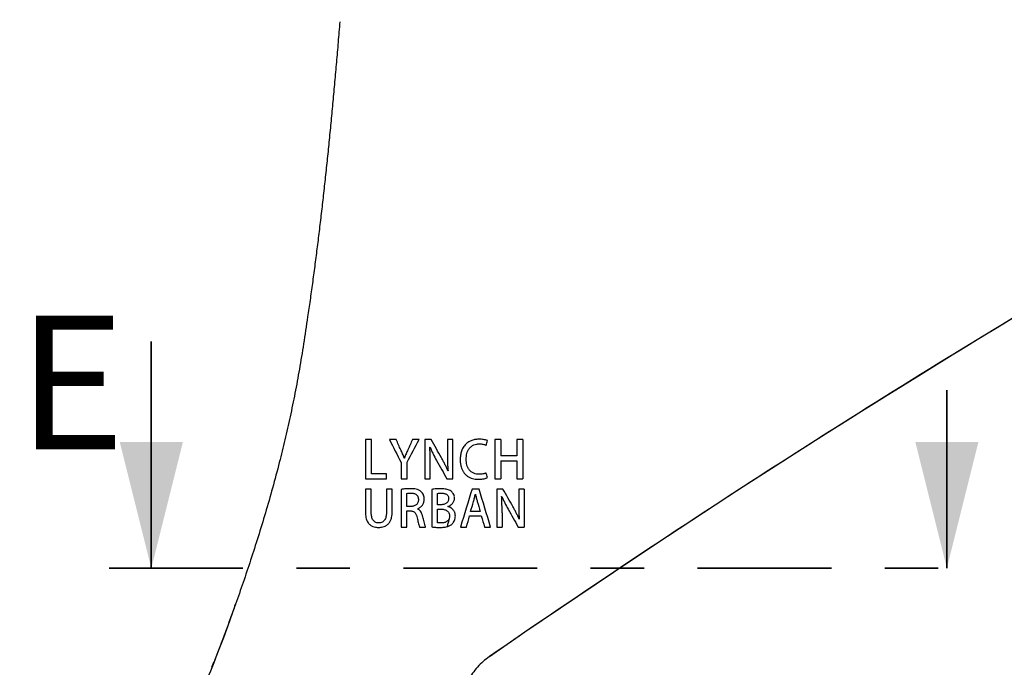
# Model space of a CAD drawing. Units: inches. Extents: x 0.1 to 33.9, y -33 to 21.5.
# Drawn here: x 10.9 to 12.7, y 8.3 to 9.5 of the extents above; entities that cross this region are included whole.
import ezdxf

# ---------------------------------------------------------------- set-up
doc = ezdxf.new("R2010")
doc.units = ezdxf.units.IN
doc.header["$MEASUREMENT"] = 0
doc.linetypes.add('CENTER', pattern=[0.4, 0.25, -0.05, 0.05, -0.05])
doc.styles.add('SLDTEXTSTYLE0', font='TXT', dxfattribs={"width": 0.75})
doc.dimstyles.new('SLDDIMSTYLE2', dxfattribs={"dimtxt": 0.137795, "dimasz": 0.13, "dimexe": 0, "dimexo": 0.0625, "dimgap": 0.034449, "dimtad": 0, "dimtih": 1, "dimtoh": 1, "dimdec": 6, "dimlfac": 5, "dimrnd": 1e-09, "dimzin": 12, "dimdsep": 46, "dimlunit": 5, "dimtxsty": 'SLDTEXTSTYLE0', "dimsah": 1, "dimcen": 0.09, "dimadec": 0, "dimazin": 3, "dimtfac": 1, "dimtofl": 0, "dimtmove": 0, "dimatfit": 3, "dimfxl": 1, "dimfrac": 2, "dimtolj": 1, "dimtzin": 12, "dimarcsym": 0})
doc.dimstyles.new('SLDDIMSTYLE6', dxfattribs={"dimtxt": 0.137795, "dimasz": 0.13, "dimexe": 0, "dimexo": 0.0625, "dimgap": 0.034449, "dimtad": 0, "dimtih": 1, "dimtoh": 1, "dimlfac": 5, "dimrnd": 1e-09, "dimzin": 12, "dimdsep": 46, "dimlunit": 5, "dimtxsty": 'SLDTEXTSTYLE0', "dimsah": 1, "dimcen": 0.09, "dimadec": 0, "dimazin": 3, "dimtfac": 1, "dimtofl": 0, "dimtmove": 0, "dimatfit": 3, "dimfxl": 1, "dimfrac": 2, "dimtolj": 1, "dimtzin": 12, "dimarcsym": 0})

# ---------------------------------------------------------------- blocks, each defined once
blk = doc.blocks.new('_D_4')
at = {"color": 7, "linetype": 'Continuous', "lineweight": 0}
for p, q in [((17.0549, 11.5201), (17.2089, 11.5201)), ((17.1696, 11.5201), (17.1696, 9.8383)), ((17.19, 9.6722), (17.3322, 9.6722)), ((17.1696, 8.0416), (17.1696, 9.4779)), ((11.7738, 8.0416), (17.2089, 8.0416))]:
    blk.add_line(p, q, dxfattribs=at)
at = {"color": 7, "linetype": 'Continuous', "lineweight": 18}
for points in [[(17.1696, 11.5201), (17.1496, 11.3901), (17.1896, 11.3901)], [(17.1696, 8.0416), (17.1896, 8.1716), (17.1496, 8.1716)]]:
    blk.add_solid(points, dxfattribs=at)
at = {"color": 7, "linetype": 'Continuous', "lineweight": 18, "char_height": 0.1378, "attachment_point": 1, "style": 'SLDTEXTSTYLE0'}
for s, insert in [('3', (17.2102, 9.8377)), ("1'5", (16.9299, 9.737)), ('"', (17.3524, 9.737)), ('8', (17.2102, 9.6555))]:
    blk.add_mtext(s, dxfattribs=dict(at, insert=insert))
blk = doc.blocks.new('_D_9')
at = {"color": 7, "linetype": 'Continuous', "lineweight": 0}
for p, q in [((11.306, 14.241), (9.5021, 14.241)), ((9.5415, 14.241), (9.5415, 11.6755)), ((9.5415, 8.0416), (9.5415, 11.4567)), ((11.1201, 8.0416), (9.5021, 8.0416))]:
    blk.add_line(p, q, dxfattribs=at)
at = {"color": 7, "linetype": 'Continuous', "lineweight": 18}
for points in [[(9.5415, 14.241), (9.5215, 14.111), (9.5615, 14.111)], [(9.5415, 8.0416), (9.5615, 8.1716), (9.5215, 8.1716)]]:
    blk.add_solid(points, dxfattribs=at)
at = {"color": 7, "linetype": 'Continuous', "lineweight": 18, "insert": (9.3931, 11.6344), "char_height": 0.1378, "attachment_point": 1, "style": 'SLDTEXTSTYLE0'}
blk.add_mtext('2\'7"', dxfattribs=at)

msp = doc.modelspace()

# ---------------------------------------------------------------- linework, layer by layer
at = {"color": 7, "linetype": 'Continuous', "lineweight": 35}
for p, q in [((11.11776936, 8.93884193), (11.11776936, 8.51462698)), ((12.60497109, 8.84761971), (12.60497109, 8.51462698))]:
    msp.add_line(p, q, dxfattribs=at)
at = {"color": 7, "linetype": 'Continuous', "lineweight": 25}
for p, q in [((11.77098669, 8.75501877), (11.75975993, 8.75501877)), ((11.81257542, 8.75501877), (11.80134866, 8.75501877)), ((11.63836729, 8.74091621), (11.63875432, 8.74101879)), ((11.80134866, 8.72493329), (11.77098669, 8.72493329)), ((11.59083335, 8.72068871), (11.5906536, 8.72070215)), ((11.77098669, 8.71531037), (11.80134866, 8.71531037)), ((11.67242083, 8.69692174), (11.67214307, 8.69683197)), ((11.75975993, 8.68168543), (11.77098669, 8.68168543)), ((11.80134866, 8.68168543), (11.81257542, 8.68168543)), ((11.73051831, 8.66257248), (11.71740198, 8.66257248)), ((11.72349377, 8.65329706), (11.72368304, 8.65330231)), ((11.77520634, 8.66257248), (11.76344227, 8.66257248)), ((11.81449724, 8.66257248), (11.80450007, 8.66257248)), ((11.77269098, 8.64894001), (11.77306512, 8.64903917)), ((11.61522249, 8.62551086), (11.61523007, 8.62570185)), ((11.67237198, 8.62993473), (11.67237417, 8.63022977)), ((11.73273515, 8.62057911), (11.71453856, 8.62057911)), ((11.71287592, 8.61229269), (11.73449015, 8.61229269)), ((11.80560941, 8.60641202), (11.8053409, 8.60632524)), ((11.69578775, 8.59168359), (11.7067796, 8.59168359)), ((11.74086358, 8.59168359), (11.75213533, 8.59168359)), ((11.76344227, 8.59168359), (11.77343943, 8.59168359)), ((11.80356981, 8.59168359), (11.81449724, 8.59168359)), ((11.74974356, 8.34929115), (11.74977819, 8.34924102))]:
    msp.add_line(p, q, dxfattribs=at)
at = {"color": 7, "linetype": 'CENTER', "lineweight": 35}
msp.add_line((11.03902921, 8.51462698), (12.68371125, 8.51462698), dxfattribs=at)
at = {"color": 7, "linetype": 'Continuous', "lineweight": 25}
msp.add_arc((22.62666547, -7.39746098), 19.13805896, 109.249621483, 124.634414653, dxfattribs=at)
for points, knots in [([(16.31712776, 10.67067026), (15.91283012, 10.52948626), (15.51327316, 10.37472718), (14.7254399, 10.03875583), (14.33716385, 9.85754366), (13.57364146, 9.46948239), (13.19839536, 9.26263341), (12.46262319, 8.82423026), (12.10209736, 8.59267624), (11.74974356, 8.34929115)], [0, 0, 0, 0, 0.25, 0.25, 0.5, 0.5, 0.75, 0.75, 1, 1, 1, 1]), ([(11.47011421, 9.53601723), (11.4690697, 9.52340554), (11.46699286, 9.49832908), (11.46378908, 9.46094334), (11.46053203, 9.42400503), (11.45720667, 9.38751458), (11.45380705, 9.35147192), (11.45032563, 9.31587726), (11.44675617, 9.28073091), (11.44309301, 9.24603327), (11.43933139, 9.2117848), (11.43546738, 9.17798601), (11.43149794, 9.14463738), (11.4274209, 9.11173931), (11.42323549, 9.07929334), (11.4189417, 9.04730246), (11.41454178, 9.01577039), (11.40907438, 8.97808267), (11.40254721, 8.93511942), (11.39485226, 8.88757744), (11.38646647, 8.84218985), (11.37741973, 8.79817344), (11.36765184, 8.75495223), (11.35671471, 8.71045163), (11.34458911, 8.66489874), (11.33129765, 8.61852899), (11.31760172, 8.57365708), (11.30363769, 8.53027364), (11.28958369, 8.48833022), (11.28004757, 8.46089677), (11.27535203, 8.44738867)], [0, 0, 0, 0, 0.0342136516, 0.0680286886, 0.101446237, 0.1344672946, 0.1670927438, 0.1993233654, 0.2311598524, 0.2626028238, 0.2936528378, 0.3243104037, 0.3545759928, 0.3844501551, 0.4139335448, 0.443023223, 0.4717157563, 0.5000090578, 0.5459816464, 0.5892032684, 0.6302097753, 0.6707578475, 0.710685904, 0.7500018819, 0.7946432615, 0.838122344, 0.8804085006, 0.9214782224, 0.9613362549, 1, 1, 1, 1]), ([(11.70561895, 8.74655046), (11.70371438, 8.7447238), (11.70208324, 8.74269838), (11.70006064, 8.73935204), (11.69945136, 8.73817881), (11.69837885, 8.73578331), (11.69791552, 8.73456471), (11.69670795, 8.73085674), (11.69614033, 8.72831685), (11.69557028, 8.72442656), (11.69543064, 8.72311933), (11.69524769, 8.72050375), (11.69519927, 8.71919289), (11.69515085, 8.71788203)], [0, 0, 0, 0, 0.25, 0.25, 0.375, 0.375, 0.5, 0.5, 0.75, 0.75, 0.875, 0.875, 1, 1, 1, 1]), ([(11.73065612, 8.75588982), (11.72951045, 8.75586457), (11.7283648, 8.75583918), (11.72608988, 8.75568767), (11.72496134, 8.75555708), (11.72159916, 8.75502129), (11.71938733, 8.75448202), (11.71504008, 8.75293376), (11.71298395, 8.75194768), (11.70911052, 8.74955248), (11.7072683, 8.74813196), (11.70562175, 8.74655315)], [0, 0, 0, 0, 0.125, 0.125, 0.25, 0.25, 0.5, 0.5, 0.75, 0.75, 1, 1, 1, 1]), ([(11.70639142, 8.71846272), (11.70644446, 8.7202436), (11.70651343, 8.72202198), (11.70692133, 8.72553636), (11.70721956, 8.72727876), (11.70811654, 8.73071638), (11.7086932, 8.73243202), (11.71018083, 8.73566068), (11.71109935, 8.73719079), (11.71333863, 8.74000418), (11.71460928, 8.74124446), (11.71741289, 8.74343594), (11.71897543, 8.74436683), (11.72222402, 8.74580825), (11.72394471, 8.74633631), (11.72658457, 8.74684447), (11.72746976, 8.74696592), (11.72925096, 8.74710966), (11.7301471, 8.74713076), (11.73104325, 8.74715176)], [0, 0, 0, 0, 0.125, 0.125, 0.25, 0.25, 0.375, 0.375, 0.5, 0.5, 0.625, 0.625, 0.75, 0.75, 0.875, 0.875, 0.9375, 0.9375, 1, 1, 1, 1]), ([(11.74624291, 8.75320127), (11.74563698, 8.75348594), (11.74502456, 8.75374772), (11.74376813, 8.75415997), (11.74313102, 8.75433475), (11.7412169, 8.75484931), (11.73992701, 8.75514813), (11.73597869, 8.75573996), (11.73331565, 8.75584233), (11.73065612, 8.75588982)], [0, 0, 0, 0, 0.125, 0.125, 0.25, 0.25, 0.5, 0.5, 1, 1, 1, 1]), ([(11.73104325, 8.74715176), (11.73214345, 8.74713359), (11.73324314, 8.74710424), (11.73543597, 8.74690107), (11.73652435, 8.74674557), (11.73867905, 8.74628689), (11.73974173, 8.74601248), (11.74130431, 8.74550529), (11.74182302, 8.74532963), (11.74284591, 8.74493408), (11.7433464, 8.7447029), (11.74384617, 8.74446951)], [0, 0, 0, 0, 0.25, 0.25, 0.5, 0.5, 0.75, 0.75, 0.875, 0.875, 1, 1, 1, 1]), ([(11.5906536, 8.72070215), (11.59015822, 8.72198255), (11.58966284, 8.72326294), (11.58862328, 8.72580361), (11.58807959, 8.72706408), (11.58642877, 8.73083733), (11.58529943, 8.73333996), (11.5841692, 8.73584206)], [0, 0, 0, 0, 0.25, 0.25, 0.5, 0.5, 1, 1, 1, 1]), ([(11.59731215, 8.73594455), (11.59618236, 8.73342329), (11.59505477, 8.73090093), (11.59288872, 8.72581746), (11.59185696, 8.72325475), (11.59083335, 8.72068871)], [0, 0, 0, 0, 0.5, 0.5, 1, 1, 1, 1]), ([(11.63914154, 8.70910258), (11.63912865, 8.71440726), (11.63911093, 8.71971217), (11.63893431, 8.72766732), (11.63886535, 8.73031875), (11.63865854, 8.73561959), (11.63851329, 8.73826792), (11.63836729, 8.74091621)], [0, 0, 0, 0, 0.5, 0.5, 0.75, 0.75, 1, 1, 1, 1]), ([(11.63875432, 8.74101879), (11.63965586, 8.73888764), (11.64055742, 8.73675647), (11.64246351, 8.73253871), (11.64346606, 8.73045341), (11.64655677, 8.72423707), (11.64874869, 8.72016199), (11.65096281, 8.71609847)], [0, 0, 0, 0, 0.25, 0.25, 0.5, 0.5, 1, 1, 1, 1]), ([(11.67127324, 8.72798782), (11.67125662, 8.72280432), (11.67133295, 8.71762085), (11.67158458, 8.70984937), (11.67170209, 8.70726089), (11.67201874, 8.70208877), (11.67221974, 8.69950525), (11.67242083, 8.69692174)], [0, 0, 0, 0, 0.5, 0.5, 0.75, 0.75, 1, 1, 1, 1]), ([(11.67214307, 8.69683197), (11.67126523, 8.69890822), (11.67038726, 8.70098441), (11.66853114, 8.70509341), (11.66755691, 8.70712597), (11.6655613, 8.71116867), (11.66453858, 8.71317671), (11.66240899, 8.71714786), (11.6613038, 8.71911186), (11.66019861, 8.72107584)], [0, 0, 0, 0, 0.25, 0.25, 0.5, 0.5, 0.75, 0.75, 1, 1, 1, 1]), ([(11.69515085, 8.71788203), (11.69518018, 8.71674005), (11.69520955, 8.71559808), (11.69533764, 8.71332306), (11.69544241, 8.71219079), (11.69587254, 8.70880887), (11.69628422, 8.70657032), (11.69689016, 8.70435675)], [0, 0, 0, 0, 0.25, 0.25, 0.5, 0.5, 1, 1, 1, 1]), ([(11.73084969, 8.69034055), (11.72996934, 8.69036428), (11.72908902, 8.69038817), (11.72734373, 8.69051913), (11.72647907, 8.69062791), (11.72390827, 8.69108006), (11.72222483, 8.69154644), (11.71893649, 8.69290516), (11.71740692, 8.69377146), (11.71458434, 8.69587672), (11.71330988, 8.69714235), (11.71110921, 8.69988359), (11.71017587, 8.70141394), (11.70867075, 8.70460273), (11.7081006, 8.7062612), (11.70721776, 8.7096686), (11.70690863, 8.7114223), (11.70649359, 8.71492785), (11.70643172, 8.71669427), (11.70639142, 8.71846272)], [0, 0, 0, 0, 0.0625, 0.0625, 0.125, 0.125, 0.25, 0.25, 0.375, 0.375, 0.5, 0.5, 0.625, 0.625, 0.75, 0.75, 0.875, 0.875, 1, 1, 1, 1]), ([(11.69689486, 8.7043396), (11.69736356, 8.70263033), (11.6979593, 8.70092699), (11.69938781, 8.69765405), (11.70021645, 8.69608276), (11.70216979, 8.69310889), (11.70328934, 8.69168153), (11.7057461, 8.68909971), (11.70707873, 8.68793144), (11.70994598, 8.68583254), (11.71150957, 8.6849103), (11.71473632, 8.68338413), (11.71640659, 8.68277129), (11.71984608, 8.68180694), (11.72161808, 8.68145456), (11.72516589, 8.68100549), (11.72695635, 8.68093825), (11.72874813, 8.68088353)], [0, 0, 0, 0, 0.125, 0.125, 0.25, 0.25, 0.375, 0.375, 0.5, 0.5, 0.625, 0.625, 0.75, 0.75, 0.875, 0.875, 1, 1, 1, 1]), ([(11.74404487, 8.69293216), (11.74352946, 8.6926998), (11.74301359, 8.69246863), (11.74195806, 8.69206915), (11.74142097, 8.69189403), (11.73979457, 8.69140864), (11.73869249, 8.69116032), (11.73646771, 8.69075215), (11.73535069, 8.69059674), (11.73310539, 8.69041163), (11.73197754, 8.69037608), (11.73084969, 8.69034055)], [0, 0, 0, 0, 0.125, 0.125, 0.25, 0.25, 0.5, 0.5, 0.75, 0.75, 1, 1, 1, 1]), ([(11.72874813, 8.68088353), (11.73021745, 8.6809025), (11.73168632, 8.68093386), (11.73461825, 8.68115537), (11.73607986, 8.68130485), (11.73898425, 8.68177079), (11.74041179, 8.68208944), (11.74252689, 8.68265795), (11.74322715, 8.68286398), (11.74460568, 8.6833522), (11.74527815, 8.68365446), (11.74594773, 8.68396674)], [0, 0, 0, 0, 0.25, 0.25, 0.5, 0.5, 0.75, 0.75, 0.875, 0.875, 1, 1, 1, 1]), ([(11.60208452, 8.66336104), (11.59916536, 8.66331096), (11.59624552, 8.6632385), (11.59188207, 8.66286417), (11.59043171, 8.66270735), (11.58753549, 8.66235902), (11.58609496, 8.66212554), (11.58465633, 8.6618775)], [0, 0, 0, 0, 0.5, 0.5, 0.75, 0.75, 1, 1, 1, 1]), ([(11.59552222, 8.65439781), (11.59673616, 8.65472371), (11.59799015, 8.65484783), (11.60049687, 8.65499151), (11.60175133, 8.65502838), (11.60300672, 8.65503453)], [0, 0, 0, 0, 0.5, 0.5, 1, 1, 1, 1]), ([(11.62230603, 8.65772093), (11.62161233, 8.65829226), (11.62091635, 8.65885959), (11.61942615, 8.65982291), (11.61864317, 8.6602385), (11.61622991, 8.66137299), (11.61450843, 8.6619435), (11.61101675, 8.66274741), (11.60923379, 8.66301248), (11.6056691, 8.66333258), (11.60387735, 8.66335515), (11.60208452, 8.66336104)], [0, 0, 0, 0, 0.125, 0.125, 0.25, 0.25, 0.5, 0.5, 0.75, 0.75, 1, 1, 1, 1]), ([(11.60300672, 8.65503453), (11.60389892, 8.65502875), (11.6047892, 8.65501122), (11.60654568, 8.65483061), (11.60741411, 8.65468099), (11.60912643, 8.6542333), (11.6099805, 8.653936), (11.61160673, 8.65318133), (11.61238141, 8.65273491), (11.61383661, 8.65167275), (11.6144686, 8.65104101), (11.61552319, 8.64959421), (11.61594617, 8.64879567), (11.61656268, 8.64711718), (11.61678706, 8.64624177), (11.61706519, 8.64448358), (11.61711547, 8.64359142), (11.61716044, 8.64269848)], [0, 0, 0, 0, 0.125, 0.125, 0.25, 0.25, 0.375, 0.375, 0.5, 0.5, 0.625, 0.625, 0.75, 0.75, 0.875, 0.875, 1, 1, 1, 1]), ([(11.62801296, 8.64380778), (11.62799836, 8.64445685), (11.62798375, 8.64510592), (11.62788812, 8.64639853), (11.62780314, 8.64704175), (11.62747379, 8.64896522), (11.62715864, 8.65021441), (11.62621969, 8.65260495), (11.62561389, 8.65377211), (11.62450871, 8.65536342), (11.62410932, 8.65586854), (11.62324317, 8.65682373), (11.62277468, 8.65727241), (11.62230603, 8.65772093)], [0, 0, 0, 0, 0.125, 0.125, 0.25, 0.25, 0.5, 0.5, 0.75, 0.75, 0.875, 0.875, 1, 1, 1, 1]), ([(11.65884642, 8.66333431), (11.65743166, 8.66331738), (11.65601691, 8.66330047), (11.65318884, 8.6631965), (11.65177728, 8.66310523), (11.64895809, 8.66286041), (11.64755241, 8.6627093), (11.64475038, 8.6623388), (11.64335571, 8.66210698), (11.6419662, 8.66183741)], [0, 0, 0, 0, 0.25, 0.25, 0.5, 0.5, 0.75, 0.75, 1, 1, 1, 1]), ([(11.65283209, 8.65451162), (11.6539664, 8.65476986), (11.65512862, 8.65485407), (11.65744654, 8.65501433), (11.6586079, 8.65502134), (11.65976862, 8.6550479)], [0, 0, 0, 0, 0.5, 0.5, 1, 1, 1, 1]), ([(11.68435589, 8.64845729), (11.68414346, 8.64981483), (11.68371773, 8.65109756), (11.68255074, 8.65355236), (11.68179402, 8.65470062), (11.68056672, 8.65632354), (11.68013933, 8.65685078), (11.67920403, 8.65784479), (11.67869526, 8.65831057), (11.67708274, 8.65952683), (11.67588805, 8.66013868), (11.67338905, 8.66118005), (11.67210142, 8.66159505), (11.66950467, 8.66223198), (11.66819253, 8.66247918), (11.66555064, 8.66288228), (11.66421946, 8.66303084), (11.66153872, 8.66323268), (11.66019165, 8.66328362), (11.65884642, 8.66333431)], [0, 0, 0, 0, 0.125, 0.125, 0.25, 0.25, 0.3125, 0.3125, 0.375, 0.375, 0.5, 0.5, 0.625, 0.625, 0.75, 0.75, 0.875, 0.875, 1, 1, 1, 1]), ([(11.65976862, 8.6550479), (11.66059242, 8.65504309), (11.66141619, 8.65503809), (11.66304878, 8.65492099), (11.6638573, 8.65480673), (11.66545833, 8.65446369), (11.66625423, 8.65423275), (11.66781501, 8.6536719), (11.66857537, 8.65334687), (11.67002369, 8.65253559), (11.67069132, 8.65204062), (11.67180803, 8.65081928), (11.67225934, 8.65011395), (11.67294901, 8.64860794), (11.67319425, 8.6478111), (11.67350166, 8.64619725), (11.67356133, 8.64536965), (11.67361494, 8.64454287)], [0, 0, 0, 0, 0.125, 0.125, 0.25, 0.25, 0.375, 0.375, 0.5, 0.5, 0.625, 0.625, 0.75, 0.75, 0.875, 0.875, 1, 1, 1, 1]), ([(11.72017304, 8.63929471), (11.72047331, 8.64045575), (11.7207736, 8.64161684), (11.72106175, 8.64278095), (11.72134992, 8.64394509), (11.72162624, 8.64511218), (11.72189715, 8.64628046), (11.72216806, 8.64744878), (11.72243357, 8.64861835), (11.72269874, 8.64978799), (11.7229639, 8.65095765), (11.72322884, 8.65212735), (11.72349377, 8.65329706)], [0, 0, 0, 0, 0.0004569604664, 0.0004569604664, 0.0004569604664, 0.0009139388097, 0.0009139388097, 0.0009139388097, 0.001370924271, 0.001370924271, 0.001370924271, 0.0018279125834, 0.0018279125834, 0.0018279125834, 0.0018279125834]), ([(11.72368304, 8.65330231), (11.72422321, 8.65094589), (11.7247724, 8.64859137), (11.72535346, 8.64624471), (11.72564409, 8.64507097), (11.72594077, 8.64389869), (11.72624666, 8.64272883), (11.7265526, 8.6415588), (11.72686758, 8.64039115), (11.72718256, 8.63922353)], [0, 0, 0, 0, 0.0009211700823, 0.0009211700823, 0.0009211700823, 0.0013819027247, 0.0013819027247, 0.0013819027247, 0.0018426980249, 0.0018426980249, 0.0018426980249, 0.0018426980249]), ([(11.61716044, 8.64269848), (11.61712409, 8.64179751), (11.61706754, 8.6409006), (11.61674358, 8.63914914), (11.61650012, 8.63828978), (11.61577705, 8.63661848), (11.61532639, 8.63583047), (11.61423683, 8.6343923), (11.61359442, 8.63372888), (11.61150008, 8.632013), (11.60983809, 8.63119303), (11.60722974, 8.63045304), (11.6063329, 8.63027744), (11.6045377, 8.63004805), (11.60363232, 8.63000718), (11.60272605, 8.62997483)], [0, 0, 0, 0, 0.125, 0.125, 0.25, 0.25, 0.375, 0.375, 0.5, 0.5, 0.75, 0.75, 0.875, 0.875, 1, 1, 1, 1]), ([(11.61523007, 8.62570185), (11.6156897, 8.62588429), (11.61614928, 8.62606683), (11.61704379, 8.62647373), (11.61747918, 8.62669731), (11.61876945, 8.62739505), (11.6195977, 8.62791437), (11.62117246, 8.62909174), (11.62191852, 8.62975739), (11.62330924, 8.63115181), (11.62395012, 8.63189244), (11.62512248, 8.63346094), (11.62563964, 8.63430326), (11.62653032, 8.63608987), (11.62687422, 8.6370127), (11.62744035, 8.63889376), (11.6276344, 8.63986019), (11.62792439, 8.64182162), (11.62798264, 8.6428153), (11.62801296, 8.64380778)], [0, 0, 0, 0, 0.0625, 0.0625, 0.125, 0.125, 0.25, 0.25, 0.375, 0.375, 0.5, 0.5, 0.625, 0.625, 0.75, 0.75, 0.875, 0.875, 1, 1, 1, 1]), ([(11.67361494, 8.64454287), (11.67359559, 8.64412332), (11.67357609, 8.6437038), (11.67348215, 8.64287451), (11.67340957, 8.64246441), (11.6731368, 8.64124388), (11.67283724, 8.64044142), (11.67204625, 8.63897337), (11.67157844, 8.63828454), (11.67043789, 8.63703496), (11.66979538, 8.63648935), (11.66842231, 8.63552047), (11.66766462, 8.63512428), (11.66613, 8.6344506), (11.6653337, 8.63419245), (11.66369991, 8.633788), (11.66286268, 8.6336434), (11.66118872, 8.63345177), (11.6603454, 8.6334201), (11.65950131, 8.63339631)], [0, 0, 0, 0, 0.0625, 0.0625, 0.125, 0.125, 0.25, 0.25, 0.375, 0.375, 0.5, 0.5, 0.625, 0.625, 0.75, 0.75, 0.875, 0.875, 1, 1, 1, 1]), ([(11.67237417, 8.63022977), (11.67327085, 8.63058591), (11.6741596, 8.63095601), (11.67586198, 8.63182872), (11.67668799, 8.63230946), (11.67826345, 8.63340603), (11.67902122, 8.63402267), (11.68042242, 8.63534959), (11.6810521, 8.63607973), (11.681618, 8.63686982)], [0, 0, 0, 0, 0.25, 0.25, 0.5, 0.5, 0.75, 0.75, 1, 1, 1, 1]), ([(11.68164906, 8.63691333), (11.68209937, 8.63754614), (11.68251769, 8.63821355), (11.68322585, 8.63958891), (11.68350778, 8.64030518), (11.68399136, 8.64176954), (11.68417087, 8.64253155), (11.68440622, 8.64407682), (11.68444739, 8.6448568), (11.68446746, 8.64563881)], [0, 0, 0, 0, 0.25, 0.25, 0.5, 0.5, 0.75, 0.75, 1, 1, 1, 1]), ([(11.68446746, 8.64563881), (11.68448827, 8.64610499), (11.68450893, 8.64657115), (11.68448168, 8.64749563), (11.68443309, 8.64795387), (11.68436326, 8.64840969)], [0, 0, 0, 0, 0.5, 0.5, 1, 1, 1, 1]), ([(11.77343943, 8.61818684), (11.77342697, 8.62331462), (11.77340984, 8.62844264), (11.77323911, 8.63613261), (11.77317245, 8.63869567), (11.77297253, 8.64381985), (11.77283212, 8.64637995), (11.77269098, 8.64894001)], [0, 0, 0, 0, 0.5, 0.5, 0.75, 0.75, 1, 1, 1, 1]), ([(11.77306512, 8.64903917), (11.77393662, 8.64697901), (11.77480813, 8.64491887), (11.77665072, 8.64084165), (11.77761986, 8.63882584), (11.78060756, 8.63281668), (11.78272642, 8.62887746), (11.78486666, 8.62494952)], [0, 0, 0, 0, 0.25, 0.25, 0.5, 0.5, 1, 1, 1, 1]), ([(11.80450007, 8.63644257), (11.80448401, 8.63143184), (11.8045578, 8.62642115), (11.80480103, 8.61890873), (11.80491463, 8.61640652), (11.80522072, 8.61140681), (11.80541502, 8.60890941), (11.80560941, 8.60641202)], [0, 0, 0, 0, 0.5, 0.5, 0.75, 0.75, 1, 1, 1, 1]), ([(11.51795073, 8.62013339), (11.51798993, 8.61831353), (11.51804053, 8.61649529), (11.51838877, 8.61289369), (11.51864914, 8.61110506), (11.51979826, 8.60579108), (11.52105281, 8.60226965), (11.52432734, 8.59785762), (11.52561265, 8.59658828), (11.52777272, 8.5949252), (11.52853819, 8.59441062), (11.53011305, 8.59350027), (11.53092729, 8.59310351), (11.53344233, 8.59207063), (11.53522329, 8.59157904), (11.53790376, 8.59113339), (11.53880309, 8.59103168), (11.54061343, 8.59092214), (11.54152456, 8.59091521), (11.54243575, 8.59090842)], [0, 0, 0, 0, 0.125, 0.125, 0.25, 0.25, 0.5, 0.5, 0.625, 0.625, 0.6875, 0.6875, 0.75, 0.75, 0.875, 0.875, 0.9375, 0.9375, 1, 1, 1, 1]), ([(11.54280997, 8.59919483), (11.54222654, 8.59920159), (11.54164335, 8.59920955), (11.54049608, 8.59932706), (11.53993073, 8.59942985), (11.53825686, 8.59985618), (11.53714876, 8.60030346), (11.53517161, 8.60149236), (11.53429595, 8.60226626), (11.53270037, 8.60396874), (11.53203736, 8.6049189), (11.53092743, 8.60697786), (11.53049757, 8.6080538), (11.52982735, 8.61026294), (11.52956445, 8.61139446), (11.52916654, 8.61368567), (11.5290327, 8.61483706), (11.52885385, 8.61714773), (11.52882651, 8.61830858), (11.52880327, 8.6194698)], [0, 0, 0, 0, 0.0625, 0.0625, 0.125, 0.125, 0.25, 0.25, 0.375, 0.375, 0.5, 0.5, 0.625, 0.625, 0.75, 0.75, 0.875, 0.875, 1, 1, 1, 1]), ([(11.54243575, 8.59090842), (11.54336589, 8.59091937), (11.54429604, 8.59093049), (11.54614183, 8.59104223), (11.54705745, 8.59114299), (11.5497825, 8.59157965), (11.55157602, 8.59203054), (11.55507409, 8.5934117), (11.55670906, 8.59429388), (11.55972, 8.59649316), (11.56111986, 8.59777217), (11.56345514, 8.60064525), (11.56440916, 8.60228912), (11.56591658, 8.60569856), (11.56648074, 8.60746731), (11.56733809, 8.61109635), (11.5676304, 8.61295501), (11.56803131, 8.61666684), (11.56809201, 8.61853539), (11.56813698, 8.62040536)], [0, 0, 0, 0, 0.0625, 0.0625, 0.125, 0.125, 0.25, 0.25, 0.375, 0.375, 0.5, 0.5, 0.625, 0.625, 0.75, 0.75, 0.875, 0.875, 1, 1, 1, 1]), ([(11.55729779, 8.61948197), (11.55723165, 8.61713338), (11.55712427, 8.61479078), (11.55653612, 8.61133876), (11.55627745, 8.61019715), (11.55556874, 8.60794167), (11.55511898, 8.60683426), (11.55342135, 8.60373471), (11.55171487, 8.60193778), (11.54861306, 8.60020236), (11.54750059, 8.59980834), (11.54575798, 8.59941544), (11.545173, 8.59932535), (11.5439955, 8.59922005), (11.54340274, 8.59920731), (11.54280997, 8.59919483)], [0, 0, 0, 0, 0.25, 0.25, 0.375, 0.375, 0.5, 0.5, 0.75, 0.75, 0.875, 0.875, 0.9375, 0.9375, 1, 1, 1, 1]), ([(11.60199898, 8.62170177), (11.60284901, 8.62169016), (11.6036956, 8.62165816), (11.60535906, 8.62141837), (11.60618012, 8.6212354), (11.60778734, 8.62066312), (11.60855709, 8.62027508), (11.60994252, 8.61929286), (11.61057073, 8.61869045), (11.61164249, 8.6173689), (11.61210556, 8.61663919), (11.61288975, 8.61512841), (11.61321765, 8.61434765), (11.6141012, 8.6119658), (11.61449523, 8.61029958), (11.61484826, 8.60863064)], [0, 0, 0, 0, 0.125, 0.125, 0.25, 0.25, 0.375, 0.375, 0.5, 0.5, 0.625, 0.625, 0.75, 0.75, 1, 1, 1, 1]), ([(11.62520628, 8.61094282), (11.62503141, 8.61169218), (11.62485654, 8.61244154), (11.62445173, 8.61392468), (11.62421731, 8.61465718), (11.62342781, 8.61683027), (11.62281494, 8.61823503), (11.62126061, 8.62087425), (11.62029919, 8.62211167), (11.61858587, 8.62363227), (11.61797228, 8.62410103), (11.61664252, 8.62489634), (11.61593271, 8.62520403), (11.61522249, 8.62551086)], [0, 0, 0, 0, 0.125, 0.125, 0.25, 0.25, 0.5, 0.5, 0.75, 0.75, 0.875, 0.875, 1, 1, 1, 1]), ([(11.65913709, 8.62512326), (11.66011061, 8.62510759), (11.66108323, 8.62508605), (11.66300294, 8.62487845), (11.66395279, 8.62471018), (11.66583348, 8.62425101), (11.66676795, 8.62393439), (11.66856789, 8.62317935), (11.66943794, 8.62274087), (11.67109853, 8.62170199), (11.67185836, 8.62108286), (11.67315045, 8.61962724), (11.67368966, 8.61879472), (11.67451343, 8.61703375), (11.67480831, 8.61608729), (11.6751923, 8.61418416), (11.67526629, 8.61321292), (11.67532568, 8.61223924)], [0, 0, 0, 0, 0.125, 0.125, 0.25, 0.25, 0.375, 0.375, 0.5, 0.5, 0.625, 0.625, 0.75, 0.75, 0.875, 0.875, 1, 1, 1, 1]), ([(11.67915951, 8.62663504), (11.67814588, 8.62742691), (11.67706552, 8.62808154), (11.67536643, 8.62890191), (11.67478693, 8.62914836), (11.67359909, 8.62958194), (11.6729862, 8.62975971), (11.67237198, 8.62993473)], [0, 0, 0, 0, 0.5, 0.5, 0.75, 0.75, 1, 1, 1, 1]), ([(11.6861782, 8.61197194), (11.68611399, 8.61337652), (11.6860192, 8.61477502), (11.68560662, 8.61681886), (11.68544109, 8.61749455), (11.68503422, 8.61883084), (11.68477467, 8.61949097), (11.68418575, 8.62078279), (11.68386154, 8.6214088), (11.68311099, 8.62259248), (11.68269452, 8.62315677), (11.68134125, 8.62478012), (11.68028792, 8.62575113), (11.67917857, 8.62662014)], [0, 0, 0, 0, 0.25, 0.25, 0.375, 0.375, 0.5, 0.5, 0.625, 0.625, 0.75, 0.75, 1, 1, 1, 1]), ([(11.8053409, 8.60632524), (11.80449237, 8.60833219), (11.80364371, 8.61033908), (11.80184951, 8.61431101), (11.80090778, 8.6162758), (11.79897869, 8.62018373), (11.79799005, 8.62212486), (11.79593141, 8.62596375), (11.794863, 8.62786237), (11.79379459, 8.62976099)], [0, 0, 0, 0, 0.25, 0.25, 0.5, 0.5, 0.75, 0.75, 1, 1, 1, 1]), ([(11.61484826, 8.60863064), (11.61543315, 8.60576198), (11.6160478, 8.60289911), (11.6170937, 8.59863365), (11.61746818, 8.59721974), (11.61807358, 8.59511228), (11.61828228, 8.59441191), (11.61874215, 8.59302418), (11.61901651, 8.59234393), (11.61931223, 8.59167024)], [0, 0, 0, 0, 0.5, 0.5, 0.75, 0.75, 0.875, 0.875, 1, 1, 1, 1]), ([(11.63052062, 8.59168359), (11.63017182, 8.59244254), (11.62984605, 8.59320982), (11.62930729, 8.59478515), (11.62905673, 8.59557962), (11.62835209, 8.59798003), (11.62794438, 8.59959694), (11.62672603, 8.60444869), (11.62595179, 8.60769232), (11.62520628, 8.61094282)], [0, 0, 0, 0, 0.125, 0.125, 0.25, 0.25, 0.5, 0.5, 1, 1, 1, 1]), ([(11.6593142, 8.59919483), (11.65823069, 8.59919386), (11.65714707, 8.59920389), (11.65552351, 8.59927787), (11.65498241, 8.59930339), (11.65390421, 8.59939717), (11.65336805, 8.59947539), (11.65283209, 8.59955569)], [0, 0, 0, 0, 0.5, 0.5, 0.75, 0.75, 1, 1, 1, 1]), ([(11.67428456, 8.60678888), (11.67400106, 8.60609371), (11.67365422, 8.60543717), (11.67281397, 8.60421349), (11.67231888, 8.60363824), (11.67067578, 8.60213617), (11.66935693, 8.60138515), (11.66732592, 8.60050784), (11.6666346, 8.60025184), (11.66521812, 8.59982589), (11.66448636, 8.59966414), (11.66302008, 8.59941077), (11.66228384, 8.59931627), (11.66080423, 8.59920145), (11.66005943, 8.59919592), (11.6593142, 8.59919483)], [0, 0, 0, 0, 0.125, 0.125, 0.25, 0.25, 0.5, 0.5, 0.625, 0.625, 0.75, 0.75, 0.875, 0.875, 1, 1, 1, 1]), ([(11.67070968, 8.59247804), (11.67158961, 8.59271876), (11.67245254, 8.59300213), (11.67415512, 8.59362723), (11.67498719, 8.59398801), (11.67660664, 8.59482166), (11.67740333, 8.59528734), (11.67891313, 8.59635314), (11.67960061, 8.59696822), (11.6802708, 8.59760437)], [0, 0, 0, 0, 0.25, 0.25, 0.5, 0.5, 0.75, 0.75, 1, 1, 1, 1]), ([(11.67442752, 8.60708456), (11.67382037, 8.60464986), (11.67260612, 8.59978068), (11.67137368, 8.59491613), (11.67075748, 8.59248397)], [0, 0, 0, 0, 0.50002306915, 1, 1, 1, 1]), ([(11.6802708, 8.59760437), (11.68076235, 8.59806761), (11.6812461, 8.59853654), (11.68209599, 8.59956021), (11.68248235, 8.60010019), (11.68358963, 8.60175792), (11.68427386, 8.60292752), (11.6852889, 8.60539076), (11.68561209, 8.60667155), (11.68604514, 8.60929004), (11.68611838, 8.61063449), (11.6861782, 8.61197194)], [0, 0, 0, 0, 0.125, 0.125, 0.25, 0.25, 0.5, 0.5, 0.75, 0.75, 1, 1, 1, 1]), ([(11.64197956, 8.59174643), (11.6443497, 8.59140568), (11.64674047, 8.59124992), (11.65032575, 8.59104775), (11.65152216, 8.59102515), (11.65391403, 8.59094754), (11.65511042, 8.59092419), (11.65630704, 8.59090842)], [0, 0, 0, 0, 0.5, 0.5, 0.75, 0.75, 1, 1, 1, 1]), ([(11.65630704, 8.59090842), (11.6587263, 8.59090463), (11.66114611, 8.59098914), (11.66475495, 8.59133853), (11.66595225, 8.59148904), (11.66832608, 8.5919153), (11.66950921, 8.59215121), (11.67067867, 8.59246957)], [0, 0, 0, 0, 0.5, 0.5, 0.75, 0.75, 1, 1, 1, 1]), ([(11.23108129, 8.32937219), (11.23281135, 8.33369714), (11.23627241, 8.3423494), (11.24138124, 8.35536575), (11.24643092, 8.36841386), (11.25141513, 8.38149575), (11.25633506, 8.39461031), (11.26119041, 8.40775709), (11.26597933, 8.42093616), (11.27070766, 8.43414483), (11.27380316, 8.44297356), (11.27535127, 8.44738894)], [0, 0, 0, 0, 0.1108816811, 0.2218237689, 0.3328249594, 0.4438839463, 0.5549994213, 0.666170075, 0.7773945966, 0.8886716753, 1, 1, 1, 1]), ([(11.74974356, 8.34929115), (11.74161946, 8.3436795), (11.73415078, 8.33711984), (11.72092444, 8.32245593), (11.71516742, 8.31435241), (11.70567415, 8.2970364), (11.70193836, 8.28782476), (11.69668863, 8.26878778), (11.69517495, 8.25896337), (11.69445106, 8.23922908), (11.69524088, 8.22932016), (11.69908175, 8.20994972), (11.70213261, 8.20048914), (11.71033171, 8.18252414), (11.71547955, 8.17402061), (11.727596, 8.15842708), (11.73456401, 8.15133785), (11.74225513, 8.14514607)], [0, 0, 0, 0, 0.125, 0.125, 0.25, 0.25, 0.375, 0.375, 0.5, 0.5, 0.625, 0.625, 0.75, 0.75, 0.875, 0.875, 1, 1, 1, 1])]:
    msp.add_open_spline(points, degree=3, knots=knots, dxfattribs=at)
for points in [[(11.52941807, 8.75501877), (11.52567451, 8.75501877), (11.52193217, 8.75501877), (11.5181913, 8.75501877)], [(11.5181913, 8.75501877), (11.5181913, 8.73060044), (11.5181913, 8.7061837), (11.5181913, 8.6817684)], [(11.52941807, 8.69122542), (11.52941807, 8.71248881), (11.52941807, 8.73375322), (11.52941807, 8.75501877)], [(11.575573, 8.75501877), (11.57139902, 8.75501877), (11.56722585, 8.75501877), (11.56305371, 8.75501877)], [(11.56305371, 8.75501877), (11.57021991, 8.74080247), (11.57738749, 8.72658345), (11.58455631, 8.71236197)], [(11.5841692, 8.73584206), (11.58130363, 8.74223466), (11.57843823, 8.74862691), (11.575573, 8.75501877)], [(11.59578307, 8.71264956), (11.60333289, 8.72677265), (11.61088269, 8.74089572), (11.61843248, 8.75501877)], [(11.60600875, 8.75501877), (11.60310989, 8.7486607), (11.60021102, 8.74230263), (11.59731215, 8.73594455)], [(11.61843248, 8.75501877), (11.61429074, 8.75501877), (11.61014946, 8.75501877), (11.60600875, 8.75501877)], [(11.64096938, 8.75501877), (11.63691247, 8.75501877), (11.63285586, 8.75501877), (11.62879965, 8.75501877)], [(11.62879965, 8.75501877), (11.62879965, 8.73057358), (11.62879965, 8.70612915), (11.62879965, 8.68168543)], [(11.66019861, 8.72107584), (11.65378842, 8.73239093), (11.64737867, 8.74370525), (11.64096938, 8.75501877)], [(11.68161514, 8.75501877), (11.67816775, 8.75501877), (11.67472043, 8.75501877), (11.67127324, 8.75501877)], [(11.67127324, 8.75501877), (11.67127324, 8.74600839), (11.67127324, 8.73699807), (11.67127324, 8.72798782)], [(11.68161514, 8.68168543), (11.68161514, 8.70612942), (11.68161514, 8.73057386), (11.68161514, 8.75501877)], [(11.74384617, 8.74446951), (11.74464508, 8.74738009), (11.74544399, 8.75029068), (11.74624291, 8.75320127)], [(11.75975993, 8.75501877), (11.75975993, 8.73057341), (11.75975993, 8.70612891), (11.75975993, 8.68168543)], [(11.77098669, 8.75501877), (11.77098669, 8.74499013), (11.77098669, 8.73496163), (11.77098669, 8.72493329)], [(11.80134866, 8.75501877), (11.80134866, 8.74499013), (11.80134866, 8.73496163), (11.80134866, 8.72493329)], [(11.81257542, 8.75501877), (11.81257542, 8.73057341), (11.81257542, 8.70612891), (11.81257542, 8.68168543)], [(11.58455631, 8.71236197), (11.58455631, 8.70213628), (11.58455631, 8.69191076), (11.58455631, 8.68168543)], [(11.59578307, 8.68168543), (11.59578307, 8.69200663), (11.59578307, 8.70232801), (11.59578307, 8.71264956)], [(11.63914154, 8.68168543), (11.63914154, 8.69082438), (11.63914154, 8.69996344), (11.63914154, 8.70910258)], [(11.65096281, 8.71609847), (11.65741179, 8.70462814), (11.66386115, 8.69315713), (11.6703109, 8.68168543)], [(11.77098669, 8.71531037), (11.77098669, 8.70410185), (11.77098669, 8.69289353), (11.77098669, 8.68168543)], [(11.80134866, 8.71531037), (11.80134866, 8.70410185), (11.80134866, 8.69289353), (11.80134866, 8.68168543)], [(11.55761037, 8.69122542), (11.54820776, 8.69122542), (11.53881011, 8.69122542), (11.52941807, 8.69122542)], [(11.55761037, 8.6817684), (11.55761037, 8.68492072), (11.55761037, 8.68807306), (11.55761037, 8.69122542)], [(11.74594773, 8.68396674), (11.74531344, 8.68695521), (11.74467915, 8.68994368), (11.74404487, 8.69293216)], [(11.5181913, 8.6817684), (11.53131989, 8.6817684), (11.54446024, 8.6817684), (11.55761037, 8.6817684)], [(11.58455631, 8.68168543), (11.58829811, 8.68168543), (11.59204039, 8.68168543), (11.59578307, 8.68168543)], [(11.62879965, 8.68168543), (11.63224675, 8.68168543), (11.63569407, 8.68168543), (11.63914154, 8.68168543)], [(11.6703109, 8.68168543), (11.67407891, 8.68168543), (11.67784701, 8.68168543), (11.68161514, 8.68168543)], [(11.52880327, 8.66257248), (11.52518487, 8.66257248), (11.5215673, 8.66257248), (11.51795073, 8.66257248)], [(11.51795073, 8.66257248), (11.51795073, 8.64842561), (11.51795073, 8.63427924), (11.51795073, 8.62013339)], [(11.52880327, 8.6194698), (11.52880327, 8.63383686), (11.52880327, 8.64820442), (11.52880327, 8.66257248)], [(11.56815033, 8.66257248), (11.56453228, 8.66257248), (11.56091473, 8.66257248), (11.55729779, 8.66257248)], [(11.55729779, 8.66257248), (11.55729779, 8.64820854), (11.55729779, 8.63384503), (11.55729779, 8.61948197)], [(11.56813698, 8.62040536), (11.56814143, 8.63446067), (11.56814588, 8.64851638), (11.56815033, 8.66257248)], [(11.58465633, 8.6618775), (11.58466078, 8.63847851), (11.58466524, 8.61508057), (11.58466969, 8.59168359)], [(11.59552222, 8.62998818), (11.59552222, 8.63812461), (11.59552222, 8.64626115), (11.59552222, 8.65439781)], [(11.6419662, 8.66183741), (11.64197066, 8.63847304), (11.64197511, 8.61510941), (11.64197956, 8.59174643)], [(11.65283209, 8.63340967), (11.65283209, 8.64044359), (11.65283209, 8.64747758), (11.65283209, 8.65451162)], [(11.71740198, 8.66257248), (11.710197, 8.63894207), (11.70299225, 8.61531243), (11.69578775, 8.59168359)], [(11.75213533, 8.59168359), (11.7449299, 8.61531243), (11.73772422, 8.63894207), (11.73051831, 8.66257248)], [(11.76344227, 8.66257248), (11.76344227, 8.6389418), (11.76344227, 8.61531211), (11.76344227, 8.59168359)], [(11.79379459, 8.62976099), (11.78759858, 8.64069802), (11.78140249, 8.65163519), (11.77520634, 8.66257248)], [(11.80450007, 8.66257248), (11.80450007, 8.65386237), (11.80450007, 8.6451524), (11.80450007, 8.63644257)], [(11.81449724, 8.66257248), (11.81449724, 8.6389418), (11.81449724, 8.61531211), (11.81449724, 8.59168359)], [(11.65950131, 8.63339631), (11.65727821, 8.63340076), (11.65505513, 8.63340521), (11.65283209, 8.63340967)], [(11.71453856, 8.62057911), (11.7164167, 8.62681759), (11.71829486, 8.63305613), (11.72017304, 8.63929471)], [(11.72718256, 8.63922353), (11.72903344, 8.63300867), (11.7308843, 8.62679386), (11.73273515, 8.62057911)], [(11.60272605, 8.62997483), (11.60032465, 8.62997928), (11.59792336, 8.62998373), (11.59552222, 8.62998818)], [(11.59552222, 8.59168359), (11.59552222, 8.60168947), (11.59552222, 8.61169554), (11.59552222, 8.62170177)], [(11.59552222, 8.62170177), (11.59768104, 8.62170177), (11.59983996, 8.62170177), (11.60199898, 8.62170177)], [(11.65283209, 8.59955569), (11.65283209, 8.60807812), (11.65283209, 8.61660065), (11.65283209, 8.62512326)], [(11.65283209, 8.62512326), (11.65493373, 8.62512326), (11.6570354, 8.62512326), (11.65913709, 8.62512326)], [(11.77343943, 8.61818684), (11.77343943, 8.60935226), (11.77343943, 8.60051785), (11.77343943, 8.59168359)], [(11.78486666, 8.62494952), (11.79110113, 8.61386073), (11.79733552, 8.60277207), (11.80356981, 8.59168359)], [(11.67483959, 8.60850733), (11.67469437, 8.60792274), (11.67451222, 8.60734722), (11.67428477, 8.6067894)], [(11.67519213, 8.61043848), (11.67511567, 8.60978857), (11.67499745, 8.60914283), (11.67483959, 8.60850733)], [(11.67532568, 8.61223924), (11.67529423, 8.61163921), (11.67526257, 8.61103836), (11.67519249, 8.6104416)], [(11.7067796, 8.59168359), (11.70881169, 8.59855321), (11.7108438, 8.60542292), (11.71287592, 8.61229269)], [(11.73449015, 8.61229269), (11.73661465, 8.60542292), (11.73873913, 8.59855321), (11.74086358, 8.59168359)], [(11.58466969, 8.59168359), (11.5882869, 8.59168359), (11.59190443, 8.59168359), (11.59552222, 8.59168359)], [(11.61931223, 8.59167024), (11.62304819, 8.59167469), (11.62678434, 8.59167914), (11.63052062, 8.59168359)], [(11.27535127, 8.44738894), (11.24592956, 8.36325546), (11.21237962, 8.28063071), (11.17496692, 8.20010885)]]:
    msp.add_open_spline(points, degree=3, dxfattribs=at)
at = {"color": 7, "linetype": 'Continuous', "lineweight": 35}
for points in [[(11.11776936, 8.51462698), (11.17682448, 8.75084745), (11.05871425, 8.75084745)], [(12.60497109, 8.51462698), (12.66402621, 8.75084745), (12.54591598, 8.75084745)]]:
    msp.add_solid(points, dxfattribs=at)

# ---------------------------------------------------------------- texts
at = {"color": 7, "linetype": 'Continuous', "insert": (10.86777591, 8.98706793), "char_height": 0.25, "attachment_point": 1, "style": 'SLDTEXTSTYLE0'}
msp.add_mtext('E', dxfattribs=at)

# ---------------------------------------------------------------- dimensions: what is measured, and where the dimension line sits
at = {"color": 7, "linetype": 'Continuous', "lineweight": 18}
for base, p1, p2, dimstyle, picture, middle in [((9.54149539, 8.04163014), (11.34532743, 14.24097213), (11.1594339, 8.04163014), 'SLDDIMSTYLE6', '_D_9', (9.54149539, 11.56612215)), ((17.16955638, 8.04163014), (17.01548841, 11.52005752), (11.73443381, 8.04163014), 'SLDDIMSTYLE2', '_D_4', (17.16955638, 9.65806455))]:
    dim = msp.add_linear_dim(base=base, p1=p1, p2=p2, angle=90, dimstyle=dimstyle, dxfattribs=at)
    dim.commit()
    dim.dimension.update_dxf_attribs({"geometry": picture, "text_midpoint": middle, "dimtype": 160})

doc.saveas('drawing.dxf')
